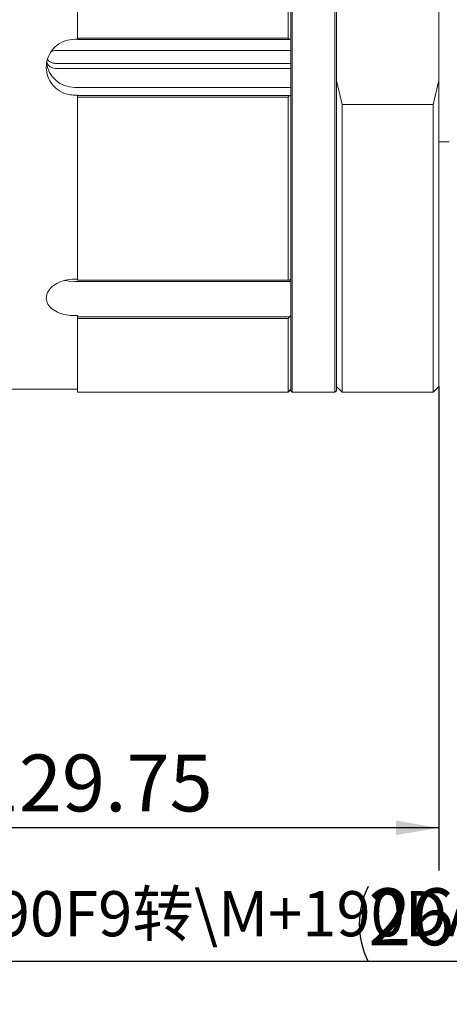
# Model space of a CAD drawing. Units: millimetres. Extents: x 0 to 512, y -1 to 558.
# Drawn here: x 188 to 218, y 156 to 225 of the extents above; entities that cross this region are included whole.
import ezdxf

# ---------------------------------------------------------------- set-up
doc = ezdxf.new("R2010")
doc.units = ezdxf.units.MM
doc.layers.add('图框', color=179, linetype='Continuous')
doc.styles.add('SLDTEXTSTYLE0', font='TXT', dxfattribs={"width": 0.7, "bigfont": 'bigfont'})
doc.styles.add('SLDTEXTSTYLE1', font='TXT', dxfattribs={"width": 0.7})
doc.dimstyles.new('SLDDIMSTYLE1', dxfattribs={"dimtxt": 4, "dimasz": 3, "dimexe": 0, "dimexo": 0.0625, "dimgap": 1, "dimtad": 2, "dimlfac": 2.5, "dimrnd": 1e-09, "dimzin": 12, "dimdsep": 46, "dimtxsty": 'SLDTEXTSTYLE1', "dimsah": 1, "dimcen": 0.09, "dimadec": 0, "dimazin": 3, "dimtfac": 1, "dimtofl": 0, "dimtmove": 0, "dimatfit": 3, "dimfxl": 0, "dimfrac": 2, "dimtolj": 1, "dimtzin": 12, "dimarcsym": 0})

# ---------------------------------------------------------------- blocks, each defined once
blk = doc.blocks.new('SW_NOTE_3')
at = {"layer": '图框', "color": 0, "insert": (0, 4.093), "char_height": 3.175, "attachment_point": 1, "style": 'SLDTEXTSTYLE0'}
blk.add_mtext('产\\M+19569\\M+196BC\\M+18FCC\\M+18146\\M+19DD9\\M+18CC0连续\\M+190F9转\\M+190DA头-D125', dxfattribs=at)
blk = doc.blocks.new('_D_14')
at = {"layer": '图框'}
for p, q in [((217.616, 198.968), (217.616, 164.923)), ((165.716, 190.712), (165.716, 164.923)), ((217.616, 167.923), (165.716, 167.923))]:
    blk.add_line(p, q, dxfattribs=at)
for points in [[(165.716, 167.923), (168.716, 167.415), (168.716, 168.431)], [(217.616, 167.923), (214.616, 168.431), (214.616, 167.415)]]:
    blk.add_solid(points, dxfattribs=at)
at = {"layer": '图框', "insert": (185.057, 173.079), "char_height": 4, "attachment_point": 1, "style": 'SLDTEXTSTYLE1'}
blk.add_mtext('129.75', dxfattribs=at)
blk = doc.blocks.new('_D_18')
at = {"layer": '图框'}
for p, q in [((273.616, 219.368), (273.616, 155.512)), ((165.716, 190.712), (165.716, 155.512)), ((273.616, 158.512), (165.716, 158.512))]:
    blk.add_line(p, q, dxfattribs=at)
for centre, start, end in [((217.941, 161.157), 153.43495, 206.56505), ((221.391, 161.157), 333.43495, 26.56505)]:
    blk.add_arc(centre, 5.913, start, end, dxfattribs=at)
for points in [[(165.716, 158.512), (168.716, 158.004), (168.716, 159.02)], [(273.616, 158.512), (270.616, 159.02), (270.616, 158.004)]]:
    blk.add_solid(points, dxfattribs=at)
at = {"layer": '图框', "insert": (212.652, 163.669), "char_height": 4, "attachment_point": 1, "style": 'SLDTEXTSTYLE1'}
blk.add_mtext('269.75', dxfattribs=at)

msp = doc.modelspace()

# ---------------------------------------------------------------- linework, layer by layer
at = {"color": 7, "linetype": 'Continuous', "lineweight": 15}
for p, q in [((192.215654, 223.456784), (192.215654, 253.76794)), ((207.015654, 223.456784), (207.015654, 253.76794)), ((217.615654, 220.48639), (217.615654, 231.849489)), ((207.215654, 198.66794), (207.215654, 226.16794)), ((207.315654, 226.16794), (207.315654, 198.56794)), ((210.315654, 198.56794), (210.315654, 226.16794)), ((210.415654, 226.16794), (210.415654, 198.66794)), ((192.215654, 223.392287), (192.015654, 223.392287)), ((192.215654, 223.456784), (207.015654, 223.456784)), ((192.215654, 223.373696), (192.215654, 223.456784)), ((207.10888, 223.373696), (192.215654, 223.373696)), ((207.015654, 223.456784), (207.10888, 223.373696)), ((207.215654, 223.392287), (207.10888, 223.373696)), ((190.655654, 222.595931), (207.215654, 222.595931)), ((190.655654, 221.692387), (207.215654, 221.692387)), ((190.655654, 221.335377), (207.215654, 221.335377)), ((210.415654, 220.48639), (210.815654, 218.805875)), ((217.215654, 218.805875), (217.615654, 220.48639)), ((217.615654, 220.48639), (217.615654, 198.96794)), ((192.015654, 219.996038), (207.215654, 219.996038)), ((192.015654, 219.453056), (192.215654, 219.453056)), ((192.215654, 219.453056), (192.215654, 219.434465)), ((192.215654, 219.434465), (207.10888, 219.434465)), ((192.215654, 219.32149), (192.215654, 219.434465)), ((207.015654, 219.32149), (192.215654, 219.32149)), ((192.215654, 206.435936), (192.215654, 219.32149)), ((207.10888, 219.434465), (207.015654, 219.32149)), ((207.015654, 206.435936), (207.015654, 219.32149)), ((207.10888, 219.434465), (207.215654, 219.453056)), ((217.215654, 218.805875), (210.815654, 218.805875)), ((210.815654, 218.805875), (210.815654, 198.56794)), ((217.215654, 198.56794), (217.215654, 218.805875)), ((217.615654, 216.16794), (218.355654, 216.16794)), ((192.015654, 206.519887), (192.215654, 206.519887)), ((192.215654, 206.435936), (207.015654, 206.435936)), ((207.015654, 206.435936), (207.10888, 206.437876)), ((207.10888, 206.437876), (207.215654, 206.519887)), ((192.015654, 206.344089), (207.215654, 206.344089)), ((192.215654, 203.948737), (192.015654, 203.948737)), ((192.215654, 203.866725), (192.215654, 203.948737)), ((192.215654, 203.866725), (207.10888, 203.866725)), ((192.215654, 203.736814), (192.215654, 203.866725)), ((207.015654, 203.736814), (192.215654, 203.736814)), ((192.215654, 198.56794), (192.215654, 203.736814)), ((207.10888, 203.866725), (207.015654, 203.736814)), ((207.015654, 198.56794), (207.015654, 203.736814)), ((207.215654, 203.948737), (207.10888, 203.866725)), ((187.415654, 198.76794), (192.215654, 198.76794)), ((207.015654, 198.56794), (207.215654, 198.76794)), ((210.415654, 198.96794), (210.815654, 198.56794)), ((217.215654, 198.56794), (217.615654, 198.96794)), ((192.215654, 198.56794), (207.015654, 198.56794)), ((207.215654, 198.66794), (207.315654, 198.56794)), ((207.315654, 198.56794), (210.315654, 198.56794)), ((210.315654, 198.56794), (210.415654, 198.66794)), ((210.815654, 198.56794), (217.215654, 198.56794))]:
    msp.add_line(p, q, dxfattribs=at)
at = {"color": 7, "linetype": 'Continuous', "lineweight": 15, "flags": 128}
msp.add_lwpolyline([(191.317395, 206.424984), (191.625474, 206.368791), (192.015654, 206.344089)], dxfattribs=at)
at = {"color": 7, "linetype": 'Continuous', "lineweight": 15}
for centre, radius, start, end in [((190.655413, 221.948109), 0.647822, 89.97866286, 115.59652504), ((192.001642, 221.983641), 1.987652, 186.35397945, 270.40393702), ((190.651991, 221.973449), 0.638083, 199.83203313, 270.32890729)]:
    msp.add_arc(centre, radius, start, end, dxfattribs=at)
for points, knots in [([(192.015654, 223.392287), (191.791141, 223.370286), (191.342128, 223.326284), (190.743454, 222.983701), (190.290859, 222.480516), (190.050076, 221.92326), (190.025448, 221.55602), (190.015654, 221.409979)], [0, 0, 0, 0, 0.214304144, 0.428594442, 0.643243909, 0.858128578, 1, 1, 1, 1]), ([(190.11098, 221.955552), (190.112704, 221.951985), (190.140978, 221.893491), (190.244967, 221.807858), (190.400914, 221.725092), (190.553639, 221.695201), (190.631414, 221.693056), (190.655654, 221.692387)], [0, 0, 0, 0, 0.018973695, 0.311172105, 0.664241006, 0.895350968, 1, 1, 1, 1]), ([(190.015654, 221.409979), (190.037703, 221.189163), (190.081799, 220.747543), (190.425594, 220.161971), (190.932056, 219.720673), (191.494903, 219.486514), (191.867489, 219.462576), (192.015654, 219.453056)], [0, 0, 0, 0, 0.214305001, 0.428596255, 0.643244625, 0.858129698, 1, 1, 1, 1]), ([(192.015654, 206.519887), (191.791141, 206.504446), (191.342128, 206.473563), (190.743454, 206.234868), (190.290859, 205.88983), (190.050076, 205.51499), (190.025448, 205.274112), (190.015654, 205.178322)], [0, 0, 0, 0, 0.214304144, 0.428594442, 0.643243909, 0.858128578, 1, 1, 1, 1]), ([(190.015654, 205.178322), (190.037703, 205.035272), (190.081799, 204.749182), (190.425594, 204.38204), (190.932056, 204.110617), (191.494903, 203.968922), (191.867489, 203.95448), (192.015654, 203.948737)], [0, 0, 0, 0, 0.214305001, 0.428596255, 0.643244625, 0.858129698, 1, 1, 1, 1])]:
    msp.add_open_spline(points, degree=3, knots=knots, dxfattribs=at)

# ---------------------------------------------------------------- block references
at = {"layer": '图框'}
msp.add_blockref('SW_NOTE_3', (42.230238, 159.377915), dxfattribs=at)

# ---------------------------------------------------------------- dimensions: what is measured, and where the dimension line sits
dim = msp.add_linear_dim(base=(165.715654, 158.51248), p1=(273.615654, 219.36794), p2=(165.715654, 190.71248), text='(<>)', dimstyle='SLDDIMSTYLE1', dxfattribs=at)
dim.commit()
dim.dimension.update_dxf_attribs({"geometry": '_D_18', "text_midpoint": (219.665654, 158.51248), "dimtype": 160})
dim = msp.add_linear_dim(base=(165.715654, 167.9232), p1=(217.615654, 198.96794), p2=(165.715654, 190.71248), dimstyle='SLDDIMSTYLE1', dxfattribs=at)
dim.commit()
dim.dimension.update_dxf_attribs({"geometry": '_D_14', "text_midpoint": (191.665654, 167.9232), "dimtype": 160})

doc.saveas('drawing.dxf')
